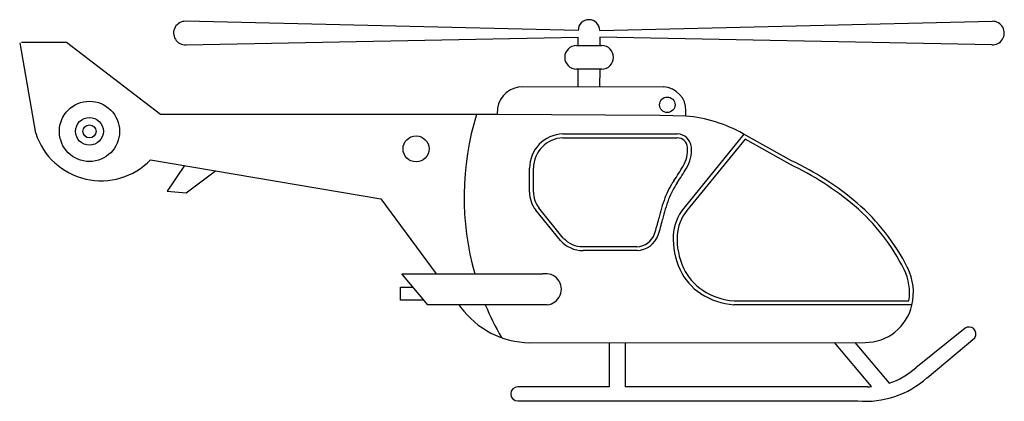
# Model space of a CAD drawing. Units: inches. Extents: x 15.2 to 29.8, y 27 to 32.6.
import ezdxf

# ---------------------------------------------------------------- set-up
doc = ezdxf.new("R2010")
doc.units = ezdxf.units.IN
doc.header["$MEASUREMENT"] = 0
doc.layers.add('freecads.com', color=7, linetype='Continuous')

msp = doc.modelspace()

# ---------------------------------------------------------------- linework, layer by layer
at = {"layer": 'freecads.com'}
for p, q in [((23.513, 32.462), (17.683, 32.599)), ((23.833, 32.462), (29.664, 32.599)), ((17.691, 32.252), (23.513, 32.364)), ((23.513, 32.239), (23.513, 32.364)), ((29.655, 32.252), (23.833, 32.364)), ((23.833, 32.364), (23.833, 32.239)), ((15.22, 32.279), (15.457, 30.937)), ((15.917, 32.283), (15.246, 32.283)), ((17.309, 31.218), (15.917, 32.283)), ((23.487, 32.239), (23.865, 32.239)), ((23.313, 32.064), (23.313, 32.064)), ((24.039, 32.064), (24.039, 32.064)), ((23.865, 31.89), (23.487, 31.89)), ((23.513, 31.626), (23.513, 31.89)), ((23.833, 31.89), (23.832, 31.625)), ((24.78, 31.624), (22.693, 31.627)), ((22.314, 31.31), (22.309, 31.218)), ((22.309, 31.218), (17.309, 31.218)), ((24.727, 31.199), (22.309, 31.218)), ((25.112, 31.193), (24.727, 31.199)), ((25.112, 31.193), (25.114, 31.268)), ((23.287, 30.927), (24.986, 30.927)), ((23.288, 30.87), (24.986, 30.87)), ((25.976, 30.923), (25.082, 29.827)), ((26.683, 30.528), (25.964, 30.93)), ((25.991, 30.849), (25.126, 29.791)), ((26.657, 30.477), (25.991, 30.849)), ((17.164, 30.545), (20.583, 29.967)), ((17.665, 30.46), (17.409, 30.078)), ((22.792, 30.065), (22.792, 30.42)), ((22.85, 30.065), (22.85, 30.42)), ((17.691, 30.053), (18.126, 30.382)), ((17.409, 30.078), (17.691, 30.053)), ((20.583, 29.967), (21.406, 28.851)), ((23.293, 29.383), (22.929, 29.834)), ((23.25, 29.345), (22.884, 29.797)), ((24.387, 29.255), (23.586, 29.255)), ((24.388, 29.198), (23.586, 29.198)), ((21.279, 28.394), (20.896, 28.851)), ((20.896, 28.851), (22.991, 28.851)), ((20.876, 28.46), (20.876, 28.655)), ((20.876, 28.655), (21.06, 28.655)), ((21.223, 28.46), (20.876, 28.46)), ((23.054, 28.394), (21.279, 28.394)), ((21.742, 28.394), (21.768, 28.359)), ((25.827, 28.395), (28.472, 28.395)), ((25.829, 28.452), (28.424, 28.452)), ((29.26, 28.046), (28.528, 27.459)), ((22.792, 27.83), (27.774, 27.835)), ((23.976, 27.831), (23.976, 27.175)), ((24.214, 27.177), (24.214, 27.832)), ((27.87, 27.18), (27.32, 27.834)), ((27.622, 27.834), (28.131, 27.231)), ((28.694, 27.31), (29.403, 27.905)), ((28.528, 27.459), (28.528, 27.459)), ((23.976, 27.175), (22.617, 27.175)), ((27.808, 27.177), (24.214, 27.177)), ((22.617, 26.966), (27.668, 26.966))]:
    msp.add_line(p, q, dxfattribs=at)
for centre, radius in [((24.837, 31.36), 0.115), ((16.256, 30.966), 0.447), ((16.256, 30.966), 0.206), ((16.256, 30.966), 0.0971), ((21.106, 30.706), 0.193)]:
    msp.add_circle(centre, radius, dxfattribs=at)
for centre, radius, start, end in [((23.673, 32.462), 0.16, 0, 180), ((17.679, 32.425), 0.174, 88.6516, 274.0471), ((29.668, 32.425), 0.174, 265.9529, 91.3484), ((23.487, 32.064), 0.174, 90, 180), ((23.865, 32.064), 0.174, 0, 90), ((23.487, 32.064), 0.174, 180, 270), ((23.865, 32.064), 0.174, 270, 0), ((22.692, 31.242), 0.385, 89.9361, 169.8687), ((24.766, 31.277), 0.348, 358.5934, 87.7098), ((25.999, 29.988), 4.18, 162.8846, 195.7827), ((24.924, 29.069), 2.132, 60.8212, 84.9379), ((16.429, 31.255), 1.022, 198.1384, 315.9895), ((23.3, 30.42), 0.508, 91.502, 180), ((23.3, 30.42), 0.45, 91.5953, 180), ((24.986, 30.718), 0.209, 4.0658, 90), ((24.986, 30.718), 0.152, 4.0658, 90), ((24.654, 30.694), 0.484, 329.3849, 4.0658), ((24.654, 30.694), 0.542, 329.3849, 4.0658), ((21.735, 32.422), 3.876, 325.686, 329.3849), ((21.735, 32.422), 3.934, 325.686, 329.3849), ((24.854, 26.623), 4.255, 49.5074, 64.9242), ((24.854, 26.623), 4.313, 49.5074, 64.8967), ((25.95, 29.545), 1.227, 145.686, 159.2948), ((25.95, 29.545), 1.169, 145.686, 159.2948), ((23.205, 30.057), 0.413, 178.841, 218.972), ((23.205, 30.057), 0.355, 178.7505, 218.972), ((26.924, 29.177), 2.268, 159.2948, 167.3572), ((26.924, 29.177), 2.21, 159.2948, 167.3572), ((25.666, 27.574), 3.005, 26.5754, 49.5074), ((25.666, 27.574), 3.062, 26.5754, 49.5074), ((25.621, 29.387), 0.696, 140.766, 177.049), ((25.621, 29.387), 0.638, 140.766, 177.049), ((22.566, 30.154), 2.198, 341.226, 347.3572), ((22.566, 30.154), 2.256, 341.226, 347.3572), ((24.379, 29.538), 0.283, 271.5592, 341.226), ((24.379, 29.538), 0.34, 271.4212, 341.226), ((25.994, 29.368), 1.069, 177.049, 205.1724), ((25.994, 29.368), 1.012, 177.049, 205.1724), ((23.586, 29.655), 0.457, 222.5894, 270), ((23.586, 29.655), 0.399, 222.8416, 270), ((23.033, 28.624), 0.231, 275.2696, 100.5744), ((25.803, 29.278), 0.858, 205.1724, 236.7555), ((25.803, 29.278), 0.801, 205.1724, 236.7555), ((27.667, 28.575), 0.767, 350.7913, 26.5754), ((27.667, 28.575), 0.825, 346.7188, 26.5754), ((25.893, 29.416), 1.024, 236.7555, 266.2781), ((25.893, 29.416), 0.966, 236.7555, 266.1687), ((25.999, 29.988), 4.18, 202.4134, 209.8555), ((27.773, 28.55), 0.716, 270.0477, 346.7188), ((22.814, 29.129), 1.299, 216.3696, 269.0564), ((29.317, 27.961), 0.103, 327.2866, 123.5341), ((27.792, 28.279), 1.102, 287.925, 311.9179), ((27.779, 28.335), 1.373, 265.3665, 311.7591), ((22.617, 27.071), 0.105, 90, 270), ((27.792, 28.279), 1.102, 270.8152, 274.0588)]:
    msp.add_arc(centre, radius, start, end, dxfattribs=at)

doc.saveas('drawing.dxf')
